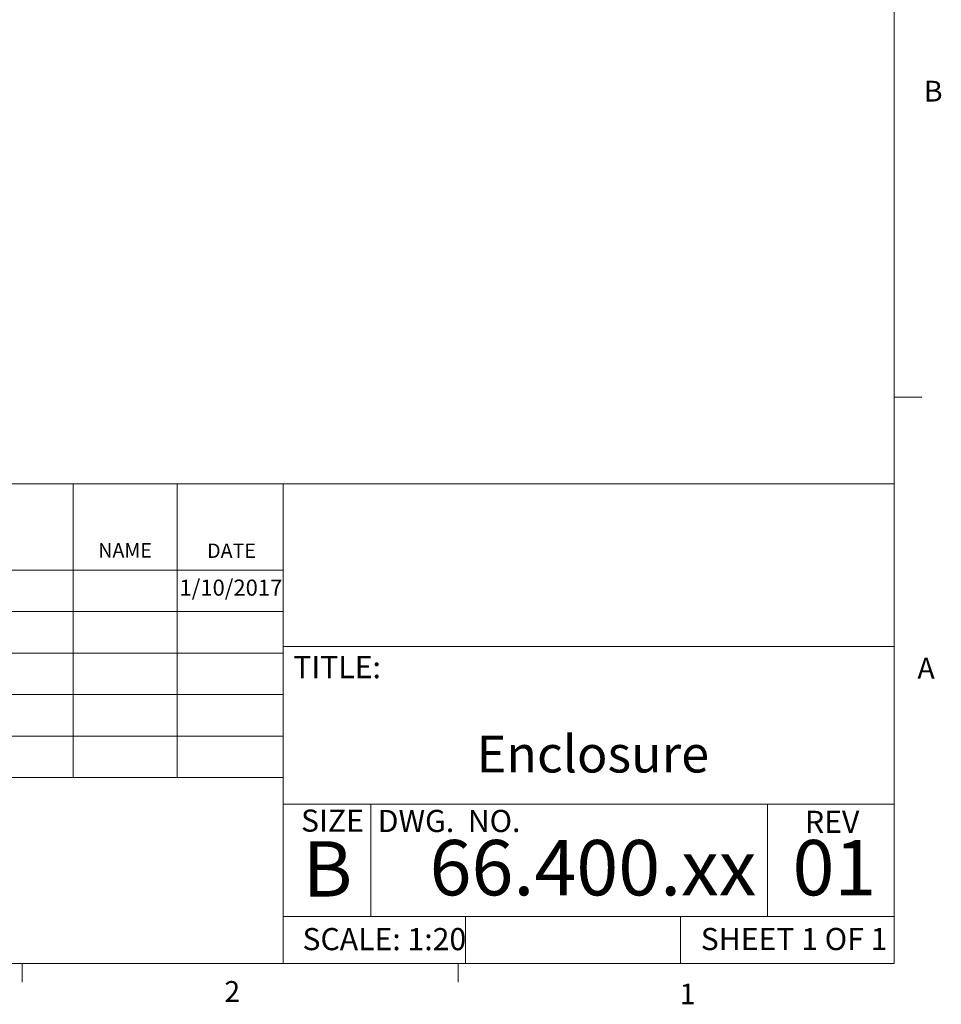
# Model space of a CAD drawing. Units: inches. Extents: x 0.4 to 16.6, y 0.2 to 10.8.
# Drawn here: x 12.4 to 16.6, y 0.2 to 4.7 of the extents above; entities that cross this region are included whole.
import ezdxf

# ---------------------------------------------------------------- set-up
doc = ezdxf.new("R2010")
doc.units = ezdxf.units.IN
doc.header["$MEASUREMENT"] = 0
doc.layers.add('FORMAT', color=7, linetype='Continuous')
doc.styles.add('SLDTEXTSTYLE0', font='TXT', dxfattribs={"width": 0.75})
doc.styles.add('SLDTEXTSTYLE1', font='TXT', dxfattribs={"width": 0.694444})
doc.styles.add('SLDTEXTSTYLE2', font='TXT', dxfattribs={"width": 0.6875})

# ---------------------------------------------------------------- blocks, each defined once
blk = doc.blocks.new('SW_NOTE_4')
at = {"layer": 'FORMAT', "color": 0, "insert": (0.934, -0.0074), "char_height": 0.16667, "attachment_point": 2, "style": 'SLDTEXTSTYLE0'}
blk.add_mtext('Enclosure', dxfattribs=at)

msp = doc.modelspace()

# ---------------------------------------------------------------- linework, layer by layer
at = {"color": 7, "linetype": 'Continuous', "lineweight": 0}
for p, q in [((16.37625, 0.39207), (16.37625, 10.64207)), ((16.37625, 2.95029), (16.50125, 2.95029)), ((10.54451, 2.55905), (16.37625, 2.55905)), ((12.66996, 2.55905), (12.66996, 1.23142)), ((13.13848, 2.55905), (13.13848, 1.23142)), ((13.61753, 2.55905), (13.61753, 0.39207)), ((11.92596, 2.16892), (13.61753, 2.16892)), ((11.92596, 1.98142), (13.61753, 1.98142)), ((11.92596, 1.79392), (13.61753, 1.79392)), ((13.61753, 1.82325), (16.37625, 1.82325)), ((13.61753, 1.60642), (11.92596, 1.60642)), ((13.61753, 1.41892), (11.92596, 1.41892)), ((13.61753, 1.23142), (11.92596, 1.23142)), ((13.61753, 1.11194), (16.37625, 1.11194)), ((14.01308, 1.11194), (14.01308, 0.60496)), ((15.80432, 1.11194), (15.80432, 0.60496)), ((13.61753, 0.60496), (16.37625, 0.60496)), ((14.44067, 0.60496), (14.44067, 0.39207)), ((15.41258, 0.60496), (15.41258, 0.39207)), ((16.37625, 0.39207), (0.62625, 0.39207)), ((12.4385, 0.39207), (12.4385, 0.30727)), ((14.40725, 0.39207), (14.40725, 0.30727))]:
    msp.add_line(p, q, dxfattribs=at)

# ---------------------------------------------------------------- block references
at = {"layer": 'FORMAT', "color": 7}
msp.add_blockref('SW_NOTE_4', (14.08233, 1.42874), dxfattribs=at)

# ---------------------------------------------------------------- texts
at = {"color": 7, "linetype": 'Continuous', "lineweight": 0, "attachment_point": 1}
for s, insert, char_height, style in [('B', (16.51148, 4.37909), 0.09375, 'SLDTEXTSTYLE0'), ('NAME', (12.7827, 2.29062), 0.065, 'SLDTEXTSTYLE0'), ('DATE', (13.27448, 2.28888), 0.065, 'SLDTEXTSTYLE0'), ('TITLE:', (13.6634, 1.78051), 0.1, 'SLDTEXTSTYLE0'), ('A', (16.48208, 1.77263), 0.09375, 'SLDTEXTSTYLE0'), ('SIZE', (13.69828, 1.08727), 0.1, 'SLDTEXTSTYLE0'), ('DWG.  NO.', (14.04478, 1.08587), 0.1, 'SLDTEXTSTYLE1'), ('REV', (15.97408, 1.08197), 0.1, 'SLDTEXTSTYLE0'), ('B', (13.70617, 0.94421), 0.25, 'SLDTEXTSTYLE0'), ('SCALE: 1:20', (13.70494, 0.5521), 0.1, 'SLDTEXTSTYLE0'), ('SHEET 1 OF 1', (15.50345, 0.55242), 0.1, 'SLDTEXTSTYLE2'), ('2', (13.3523, 0.31244), 0.09375, 'SLDTEXTSTYLE0'), ('1', (15.40832, 0.30137), 0.09375, 'SLDTEXTSTYLE0')]:
    msp.add_mtext(s, dxfattribs=dict(at, insert=insert, char_height=char_height, style=style))
at = {"layer": 'FORMAT', "color": 7, "attachment_point": 2, "style": 'SLDTEXTSTYLE0'}
for s, insert, char_height in [('1/10/2017', (13.38169, 2.1261), 0.072917), ('66.400.xx', (15.01675, 0.94969), 0.25), ('01', (16.10708, 0.94969), 0.25)]:
    msp.add_mtext(s, dxfattribs=dict(at, insert=insert, char_height=char_height))

doc.saveas('drawing.dxf')
